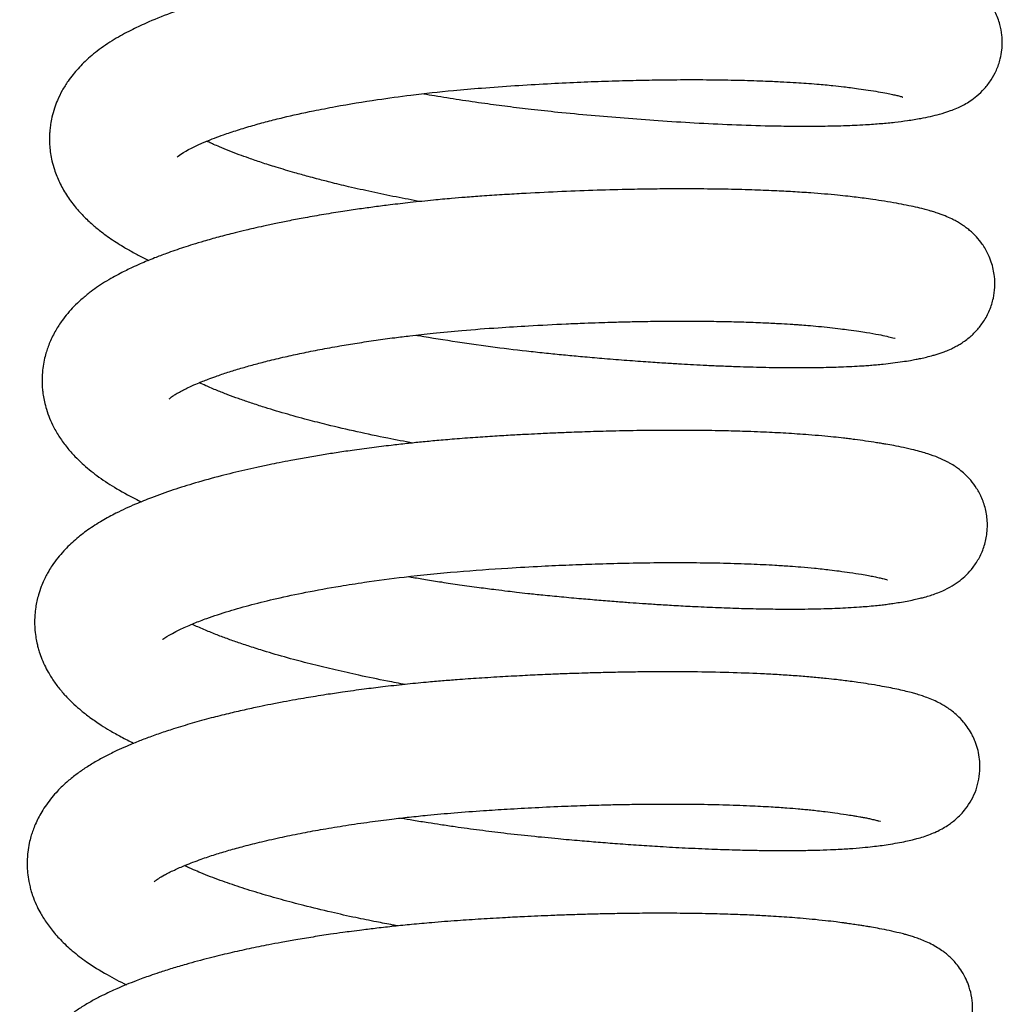
# Model space of a CAD drawing. Units: millimetres. Extents: x -1837 to 3913, y -5869 to -1756.
# Drawn here: x -884 to -858, y -2875 to -2849 of the extents above; entities that cross this region are included whole.
import ezdxf

# ---------------------------------------------------------------- set-up
doc = ezdxf.new("R2010")
doc.units = ezdxf.units.MM
doc.header["$LTSCALE"] = 10
doc.layers.add('FAKRO LOFT LADDERS', color=7, linetype='Continuous')

# ---------------------------------------------------------------- blocks, each defined once
blk = doc.blocks.new('A$C6AF374F8')
at = {"layer": 'FAKRO LOFT LADDERS', "color": 7, "linetype": 'Continuous'}
for points, knots in [([(610.886, 2491.609), (610.981, 2491.592), (611.292, 2491.54), (611.827, 2491.454), (612.469, 2491.36), (613.101, 2491.276), (613.741, 2491.198), (614.476, 2491.119), (615.295, 2491.042), (616.18, 2490.967), (617.09, 2490.899), (618.041, 2490.84), (619.028, 2490.792), (619.882, 2490.765), (620.564, 2490.755), (621.047, 2490.753), (621.431, 2490.757), (621.737, 2490.763), (621.991, 2490.771), (622.251, 2490.781), (622.567, 2490.797), (622.923, 2490.823), (623.292, 2490.858), (623.646, 2490.903), (623.953, 2490.955), (624.232, 2491.011), (624.481, 2491.072), (624.707, 2491.141), (624.927, 2491.228), (625.096, 2491.31), (625.284, 2491.423), (625.457, 2491.551), (625.651, 2491.734), (625.829, 2491.965), (625.972, 2492.225), (626.068, 2492.505), (626.111, 2492.748), (626.123, 2492.953), (626.111, 2493.183), (626.062, 2493.452), (625.942, 2493.765), (625.792, 2494.012), (625.634, 2494.204), (625.498, 2494.336), (625.37, 2494.441), (625.228, 2494.54), (625.073, 2494.63), (624.91, 2494.71), (624.75, 2494.775), (624.58, 2494.835), (624.413, 2494.886), (624.253, 2494.93), (624.08, 2494.972), (623.913, 2495.009), (623.699, 2495.052), (623.469, 2495.094), (623.252, 2495.13), (623.071, 2495.158), (622.912, 2495.182), (622.753, 2495.204), (622.548, 2495.232), (622.272, 2495.265), (621.939, 2495.3), (621.617, 2495.329), (621.344, 2495.35), (621.094, 2495.368), (620.835, 2495.385), (620.52, 2495.402), (620.129, 2495.421), (619.638, 2495.439), (619.067, 2495.453), (618.432, 2495.462), (617.786, 2495.464), (617.192, 2495.46), (616.676, 2495.452), (616.207, 2495.442), (615.753, 2495.43), (615.286, 2495.414), (614.797, 2495.395), (614.275, 2495.371), (613.717, 2495.341), (613.137, 2495.307), (612.629, 2495.273), (612.227, 2495.244), (611.916, 2495.218), (611.575, 2495.188), (611.158, 2495.149), (610.706, 2495.101), (610.286, 2495.052), (609.84, 2494.996), (609.305, 2494.923), (608.635, 2494.821), (607.921, 2494.698), (607.145, 2494.546), (606.382, 2494.376), (605.668, 2494.193), (605.098, 2494.028), (604.625, 2493.876), (604.121, 2493.697), (603.634, 2493.5), (603.149, 2493.271), (602.719, 2493.036), (602.299, 2492.752), (601.99, 2492.486), (601.784, 2492.273), (601.647, 2492.112), (601.506, 2491.924), (601.365, 2491.697), (601.247, 2491.458), (601.157, 2491.221), (601.098, 2491.008), (601.061, 2490.815), (601.042, 2490.664), (601.033, 2490.533), (601.03, 2490.388), (601.037, 2490.22), (601.058, 2490.03), (601.097, 2489.825), (601.152, 2489.628), (601.22, 2489.441), (601.32, 2489.213), (601.475, 2488.935), (601.699, 2488.63), (601.943, 2488.363), (602.187, 2488.138), (602.407, 2487.961), (602.604, 2487.818), (602.784, 2487.697), (602.993, 2487.567), (603.232, 2487.43), (603.46, 2487.311), (603.6, 2487.242), (603.647, 2487.219)], [0.21781081, 0.21781081, 0.21781081, 0.21781081, 0.21786232, 0.21797768, 0.21809625, 0.21820127, 0.21831002, 0.21843201, 0.21858679, 0.2187422, 0.21890577, 0.21908403, 0.21927748, 0.21948505, 0.21961412, 0.21972731, 0.21981981, 0.21989298, 0.21995808, 0.22001783, 0.22010162, 0.22022204, 0.22033539, 0.22044805, 0.22058049, 0.22068399, 0.22078502, 0.22090957, 0.22097366, 0.22104797, 0.22109884, 0.22115623, 0.22121996, 0.2212817, 0.22133955, 0.22140033, 0.22144663, 0.22148519, 0.22152165, 0.22157779, 0.22164477, 0.22170993, 0.22176539, 0.22180509, 0.22184514, 0.22189098, 0.22195348, 0.22201029, 0.2220853, 0.22215407, 0.22223154, 0.22231003, 0.22236345, 0.22243174, 0.22251573, 0.22260453, 0.2226782, 0.22273261, 0.22277931, 0.22282592, 0.22287428, 0.22295533, 0.22305551, 0.2231363, 0.22319666, 0.22325394, 0.2233135, 0.22337534, 0.22346667, 0.22356981, 0.22368603, 0.22381526, 0.2239444, 0.22405487, 0.22414648, 0.22422739, 0.22430834, 0.2243895, 0.22447497, 0.22456621, 0.22466329, 0.22476628, 0.22486873, 0.2249287, 0.22497682, 0.22503227, 0.22510859, 0.22519794, 0.22527422, 0.2253356, 0.22544152, 0.22557031, 0.2257143, 0.22585766, 0.22603977, 0.22619922, 0.22634, 0.22644827, 0.22655784, 0.22674256, 0.22686668, 0.22700985, 0.22716892, 0.2273071, 0.2273682, 0.22742587, 0.22748758, 0.22756752, 0.22764654, 0.22770545, 0.22777063, 0.2278215, 0.22786002, 0.22789063, 0.22792406, 0.22797317, 0.22802289, 0.22807459, 0.22813736, 0.22818727, 0.22823589, 0.2283422, 0.22845404, 0.2285595, 0.22865798, 0.22874606, 0.2288071, 0.2288692, 0.22893136, 0.22901542, 0.22909878, 0.22913969, 0.22913969, 0.22913969, 0.22913969]), ([(604.39, 2489.937), (604.393, 2489.937), (604.476, 2490.029), (604.918, 2490.257), (605.369, 2490.438), (605.644, 2490.539), (605.975, 2490.65), (606.365, 2490.768), (606.768, 2490.879), (607.292, 2491.01), (607.888, 2491.142), (608.714, 2491.302), (609.569, 2491.443), (610.612, 2491.585), (611.532, 2491.686), (612.449, 2491.765), (613.277, 2491.823), (614.119, 2491.874), (614.913, 2491.912), (615.666, 2491.942), (616.382, 2491.962), (617.11, 2491.976), (617.856, 2491.982), (618.615, 2491.978), (619.325, 2491.964), (619.901, 2491.944), (620.35, 2491.923), (620.678, 2491.904), (620.969, 2491.884), (621.295, 2491.859), (621.629, 2491.828), (621.918, 2491.796), (622.141, 2491.768), (622.357, 2491.739), (622.606, 2491.703), (622.857, 2491.663), (623.07, 2491.624), (623.229, 2491.591), (623.351, 2491.563), (623.441, 2491.539), (623.486, 2491.526), (623.498, 2491.521), (623.497, 2491.522)], [0.773232567, 0.773232567, 0.773232567, 0.773232567, 0.773487564, 0.773847101, 0.773936684, 0.774020776, 0.774142287, 0.774261646, 0.774370049, 0.774478637, 0.774672634, 0.774804602, 0.775044583, 0.775224919, 0.775446539, 0.775590951, 0.775759592, 0.77592374, 0.776074942, 0.776217849, 0.776363137, 0.776497483, 0.776656594, 0.776825128, 0.776984441, 0.777134073, 0.777233739, 0.777319128, 0.777388887, 0.7774695, 0.777595785, 0.777688873, 0.777748631, 0.777825412, 0.777921133, 0.778037047, 0.778146668, 0.77823766, 0.778319659, 0.778419601, 0.778498294, 0.778558781, 0.778558781, 0.778558781, 0.778558781]), ([(610.793, 2488.768), (610.578, 2488.807), (610.147, 2488.89), (609.518, 2489.02), (608.939, 2489.151), (608.457, 2489.268), (608.106, 2489.358), (607.796, 2489.441), (607.436, 2489.541), (607.021, 2489.665), (606.619, 2489.793), (606.297, 2489.904), (606.014, 2490.006), (605.756, 2490.105), (605.534, 2490.196), (605.36, 2490.271), (605.248, 2490.321), (605.19, 2490.349), (605.169, 2490.358)], [0.770209713, 0.770209713, 0.770209713, 0.770209713, 0.770339433, 0.770473451, 0.770604911, 0.770714467, 0.770796982, 0.770848059, 0.770934446, 0.771060486, 0.771165557, 0.771259958, 0.771337747, 0.771422762, 0.771508655, 0.771568573, 0.771616729, 0.771643364, 0.771643364, 0.771643364, 0.771643364]), ([(610.679, 2485.25), (610.707, 2485.245), (611.068, 2485.183), (611.762, 2485.072), (612.749, 2484.934), (613.552, 2484.837), (614.169, 2484.771), (614.621, 2484.727), (615.089, 2484.683), (615.605, 2484.638), (616.163, 2484.593), (616.709, 2484.552), (617.186, 2484.52), (617.575, 2484.497), (617.918, 2484.477), (618.262, 2484.459), (618.642, 2484.442), (619.142, 2484.422), (619.737, 2484.404), (620.371, 2484.394), (620.93, 2484.393), (621.353, 2484.398), (621.682, 2484.406), (621.954, 2484.416), (622.224, 2484.429), (622.457, 2484.443), (622.646, 2484.456), (622.815, 2484.47), (623.013, 2484.489), (623.246, 2484.516), (623.484, 2484.549), (623.686, 2484.582), (623.842, 2484.611), (623.983, 2484.639), (624.136, 2484.674), (624.278, 2484.711), (624.404, 2484.748), (624.51, 2484.783), (624.634, 2484.828), (624.754, 2484.878), (624.896, 2484.949), (625.011, 2485.015), (625.125, 2485.089), (625.271, 2485.199), (625.449, 2485.367), (625.638, 2485.609), (625.792, 2485.896), (625.889, 2486.205), (625.929, 2486.508), (625.922, 2486.766), (625.885, 2486.988), (625.831, 2487.184), (625.74, 2487.41), (625.606, 2487.638), (625.465, 2487.812), (625.352, 2487.928), (625.263, 2488.008), (625.165, 2488.086), (625.072, 2488.152), (624.983, 2488.208), (624.882, 2488.265), (624.78, 2488.318), (624.633, 2488.383), (624.512, 2488.429), (624.402, 2488.468), (624.295, 2488.502), (624.178, 2488.536), (624.033, 2488.575), (623.836, 2488.622), (623.596, 2488.673), (623.324, 2488.724), (623.032, 2488.774), (622.744, 2488.817), (622.491, 2488.853), (622.274, 2488.881), (622.042, 2488.908), (621.765, 2488.937), (621.441, 2488.967), (621.048, 2488.998), (620.61, 2489.026), (620.094, 2489.053), (619.5, 2489.077), (618.82, 2489.094), (618.11, 2489.102), (617.436, 2489.103), (616.813, 2489.097), (616.126, 2489.085), (615.329, 2489.063), (614.408, 2489.027), (613.607, 2488.986), (612.942, 2488.946), (612.447, 2488.914), (612.004, 2488.881), (611.58, 2488.846), (611.095, 2488.801), (610.556, 2488.745), (610.039, 2488.685), (609.595, 2488.628), (609.18, 2488.571), (608.734, 2488.505), (608.254, 2488.428), (607.788, 2488.347), (607.366, 2488.267), (607.002, 2488.194), (606.684, 2488.125), (606.423, 2488.067), (606.172, 2488.008), (605.863, 2487.932), (605.491, 2487.835), (605.121, 2487.731), (604.816, 2487.639), (604.563, 2487.558), (604.332, 2487.48), (604.077, 2487.389), (603.768, 2487.272), (603.469, 2487.149), (603.226, 2487.039), (603.054, 2486.956), (602.876, 2486.866), (602.692, 2486.767), (602.481, 2486.641), (602.274, 2486.505), (602.066, 2486.353), (601.866, 2486.187), (601.677, 2486.007), (601.511, 2485.825), (601.349, 2485.619), (601.186, 2485.369), (601.063, 2485.124), (600.984, 2484.92), (600.934, 2484.764), (600.888, 2484.583), (600.856, 2484.395), (600.84, 2484.224), (600.834, 2484.073), (600.837, 2483.934), (600.848, 2483.795), (600.866, 2483.651), (600.898, 2483.484), (600.952, 2483.28), (601.031, 2483.058), (601.146, 2482.809), (601.298, 2482.551), (601.488, 2482.291), (601.688, 2482.065), (601.949, 2481.811), (602.275, 2481.544), (602.755, 2481.223), (603.151, 2481.006), (603.399, 2480.884), (603.452, 2480.858)], [0.23065911, 0.23065911, 0.23065911, 0.23065911, 0.2306741, 0.23085354, 0.23102899, 0.23119342, 0.23127462, 0.23135321, 0.23143168, 0.23152245, 0.2316283, 0.23173272, 0.23182116, 0.23189323, 0.23195238, 0.23201794, 0.23209273, 0.23217677, 0.23232006, 0.23246464, 0.23259402, 0.23270865, 0.23277512, 0.23284622, 0.2329252, 0.23299751, 0.23304581, 0.23309448, 0.23315164, 0.23323355, 0.23332251, 0.23339904, 0.2334589, 0.23350959, 0.2335742, 0.23364994, 0.23369493, 0.23373676, 0.23378381, 0.2338476, 0.23389083, 0.23392591, 0.23396339, 0.23400438, 0.23406849, 0.23413092, 0.23419838, 0.23426328, 0.23431896, 0.2343737, 0.23441129, 0.23444934, 0.23449166, 0.23455706, 0.23461014, 0.23463732, 0.23466984, 0.23469832, 0.23473265, 0.23476928, 0.23479135, 0.23483925, 0.23490752, 0.23495274, 0.2349946, 0.23505228, 0.23509012, 0.23514764, 0.2352394, 0.23533357, 0.23542727, 0.23553374, 0.2356312, 0.23569848, 0.23575784, 0.23581642, 0.23588785, 0.23597602, 0.23606221, 0.23617274, 0.23628016, 0.23640662, 0.2365519, 0.23669488, 0.23682255, 0.23693469, 0.23704005, 0.23719683, 0.23736058, 0.2375252, 0.23761518, 0.23770746, 0.23778404, 0.23784695, 0.23793101, 0.23804009, 0.23813518, 0.23821007, 0.23828316, 0.23836548, 0.23846067, 0.2385575, 0.23863864, 0.23871319, 0.23878069, 0.23883785, 0.23887964, 0.23894319, 0.23904225, 0.23913345, 0.23920478, 0.23926592, 0.23932447, 0.23938439, 0.23946991, 0.23957958, 0.23964453, 0.23969193, 0.23974188, 0.23980723, 0.23988001, 0.23995412, 0.24002338, 0.24010652, 0.24018174, 0.24025068, 0.24031913, 0.24040448, 0.24049946, 0.24054209, 0.24058081, 0.24063034, 0.24068886, 0.24073101, 0.24076462, 0.24080697, 0.24084107, 0.24087378, 0.24092088, 0.24097585, 0.24104301, 0.24111144, 0.24120139, 0.24129557, 0.24138744, 0.24146409, 0.24161395, 0.24177064, 0.24194398, 0.24198982, 0.24198982, 0.24198982, 0.24198982]), ([(604.184, 2483.571), (604.184, 2483.571), (604.187, 2483.574), (604.21, 2483.595), (604.27, 2483.64), (604.342, 2483.687), (604.438, 2483.743), (604.557, 2483.806), (604.699, 2483.876), (604.868, 2483.952), (605.049, 2484.027), (605.224, 2484.095), (605.438, 2484.174), (605.724, 2484.271), (606.059, 2484.374), (606.409, 2484.473), (606.795, 2484.575), (607.217, 2484.676), (607.678, 2484.777), (608.158, 2484.872), (608.646, 2484.961), (609.139, 2485.042), (609.622, 2485.115), (610.087, 2485.179), (610.587, 2485.241), (611.175, 2485.307), (611.951, 2485.381), (612.793, 2485.443), (613.711, 2485.501), (614.471, 2485.54), (615.085, 2485.566), (615.479, 2485.58), (615.84, 2485.592), (616.229, 2485.602), (616.683, 2485.611), (617.184, 2485.618), (617.717, 2485.62), (618.258, 2485.618), (618.795, 2485.61), (619.315, 2485.597), (619.794, 2485.579), (620.199, 2485.559), (620.484, 2485.542), (620.671, 2485.53), (620.825, 2485.519), (621.028, 2485.503), (621.292, 2485.48), (621.582, 2485.451), (621.844, 2485.42), (622.101, 2485.386), (622.334, 2485.353), (622.595, 2485.313), (622.867, 2485.265), (623.087, 2485.219), (623.248, 2485.179), (623.309, 2485.158), (623.298, 2485.162), (623.296, 2485.163)], [0.760410608, 0.760410608, 0.760410608, 0.760410608, 0.760441714, 0.760558152, 0.760623954, 0.760696241, 0.760778452, 0.760840994, 0.760905685, 0.761000535, 0.761074935, 0.761128279, 0.761200606, 0.761305753, 0.761410809, 0.76150624, 0.761604321, 0.761721556, 0.76182831, 0.761939122, 0.762055042, 0.762154127, 0.762258628, 0.762359655, 0.762440926, 0.762561964, 0.762710543, 0.762895815, 0.763048795, 0.763238854, 0.763333176, 0.763405641, 0.763468989, 0.763545909, 0.763636897, 0.763741788, 0.763852149, 0.763969928, 0.764088509, 0.764207662, 0.76432708, 0.764431739, 0.764510768, 0.764549751, 0.764581523, 0.764637839, 0.76472082, 0.764814458, 0.764907218, 0.764981506, 0.765085727, 0.7651706, 0.765319128, 0.765456752, 0.765593392, 0.765720037, 0.765735112, 0.765735112, 0.765735112, 0.765735112]), ([(610.602, 2482.406), (610.378, 2482.447), (609.88, 2482.543), (609.122, 2482.702), (608.421, 2482.866), (607.789, 2483.028), (607.214, 2483.187), (606.712, 2483.339), (606.311, 2483.471), (606.008, 2483.576), (605.721, 2483.682), (605.429, 2483.796), (605.178, 2483.903), (605.029, 2483.971), (604.974, 2483.998)], [0.757385934, 0.757385934, 0.757385934, 0.757385934, 0.757521336, 0.757690359, 0.757863555, 0.757983175, 0.758126979, 0.758280294, 0.758372673, 0.758459063, 0.758545118, 0.758638315, 0.758748648, 0.758820396, 0.758820396, 0.758820396, 0.758820396]), ([(610.487, 2478.888), (610.51, 2478.884), (610.658, 2478.859), (610.947, 2478.811), (611.371, 2478.743), (611.843, 2478.673), (612.319, 2478.606), (612.743, 2478.551), (613.071, 2478.511), (613.352, 2478.478), (613.659, 2478.443), (614.054, 2478.402), (614.525, 2478.356), (615.018, 2478.311), (615.498, 2478.27), (615.924, 2478.236), (616.305, 2478.207), (616.664, 2478.181), (617.049, 2478.156), (617.489, 2478.129), (618.005, 2478.101), (618.579, 2478.075), (619.191, 2478.053), (619.79, 2478.038), (620.337, 2478.032), (620.802, 2478.033), (621.177, 2478.038), (621.493, 2478.046), (621.783, 2478.056), (622.073, 2478.07), (622.332, 2478.087), (622.569, 2478.105), (622.769, 2478.124), (622.946, 2478.143), (623.099, 2478.162), (623.256, 2478.184), (623.427, 2478.211), (623.613, 2478.244), (623.791, 2478.279), (623.943, 2478.314), (624.087, 2478.351), (624.227, 2478.392), (624.385, 2478.446), (624.57, 2478.521), (624.772, 2478.622), (624.993, 2478.771), (625.179, 2478.932), (625.359, 2479.132), (625.529, 2479.397), (625.631, 2479.638), (625.692, 2479.866), (625.722, 2480.054), (625.735, 2480.308), (625.699, 2480.623), (625.594, 2480.947), (625.453, 2481.213), (625.287, 2481.433), (625.148, 2481.578), (624.993, 2481.708), (624.876, 2481.792), (624.762, 2481.862), (624.669, 2481.913), (624.594, 2481.951), (624.515, 2481.988), (624.374, 2482.049), (624.194, 2482.113), (623.986, 2482.175), (623.768, 2482.232), (623.534, 2482.285), (623.282, 2482.335), (623.09, 2482.37), (622.936, 2482.396), (622.763, 2482.424), (622.531, 2482.459), (622.284, 2482.493), (622.086, 2482.518), (621.901, 2482.541), (621.667, 2482.566), (621.362, 2482.595), (621.041, 2482.622), (620.724, 2482.645), (620.429, 2482.664), (620.135, 2482.68), (619.829, 2482.695), (619.424, 2482.711), (618.882, 2482.727), (618.178, 2482.74), (617.402, 2482.743), (616.615, 2482.737), (615.883, 2482.723), (615.23, 2482.704), (614.68, 2482.684), (614.269, 2482.667), (613.938, 2482.651), (613.613, 2482.635), (613.21, 2482.613), (612.744, 2482.585), (612.232, 2482.551), (611.72, 2482.513), (611.247, 2482.473), (610.829, 2482.433), (610.428, 2482.391), (609.992, 2482.342), (609.509, 2482.282), (609.026, 2482.217), (608.586, 2482.152), (608.184, 2482.088), (607.787, 2482.02), (607.417, 2481.953), (607.093, 2481.89), (606.791, 2481.829), (606.49, 2481.765), (606.063, 2481.669), (605.515, 2481.535), (604.884, 2481.361), (604.274, 2481.17), (603.751, 2480.983), (603.249, 2480.78), (602.819, 2480.58), (602.406, 2480.358), (602.046, 2480.127), (601.707, 2479.865), (601.389, 2479.559), (601.16, 2479.273), (601.018, 2479.046), (600.945, 2478.915), (600.878, 2478.78), (600.806, 2478.611), (600.745, 2478.43), (600.697, 2478.24), (600.667, 2478.08), (600.645, 2477.892), (600.638, 2477.709), (600.643, 2477.52), (600.664, 2477.327), (600.695, 2477.16), (600.727, 2477.026), (600.769, 2476.883), (600.833, 2476.706), (600.919, 2476.514), (601.011, 2476.344), (601.098, 2476.203), (601.184, 2476.078), (601.302, 2475.922), (601.463, 2475.735), (601.662, 2475.537), (601.874, 2475.351), (602.11, 2475.167), (602.366, 2474.991), (602.631, 2474.827), (602.921, 2474.664), (603.134, 2474.556), (603.249, 2474.501), (603.253, 2474.499)], [0.24351004, 0.24351004, 0.24351004, 0.24351004, 0.24352285, 0.24358968, 0.24366497, 0.24374885, 0.24383953, 0.24391588, 0.24397159, 0.24401136, 0.24406348, 0.2441327, 0.24421889, 0.24431184, 0.24439411, 0.24447588, 0.24454191, 0.244602, 0.24467338, 0.24475647, 0.24485088, 0.24497093, 0.24509583, 0.24522537, 0.24535322, 0.24546269, 0.24555287, 0.24562923, 0.24570519, 0.2457831, 0.24586864, 0.24593034, 0.24599793, 0.24605609, 0.24610414, 0.24615112, 0.24621612, 0.24629286, 0.24636804, 0.24643608, 0.24648662, 0.2465537, 0.24661817, 0.24668262, 0.24677288, 0.24683954, 0.2468933, 0.24695193, 0.24701544, 0.24708287, 0.24711543, 0.24714743, 0.2471906, 0.24726249, 0.24732901, 0.24738892, 0.24744556, 0.24750041, 0.24754319, 0.24758122, 0.24762865, 0.24765847, 0.24768722, 0.24771545, 0.24775073, 0.24786953, 0.24794612, 0.24802718, 0.24813896, 0.24823379, 0.24830945, 0.24834451, 0.24838843, 0.24847949, 0.24856299, 0.24860596, 0.24864536, 0.24871505, 0.24879403, 0.24888021, 0.24895134, 0.2490194, 0.24908431, 0.24914881, 0.24922078, 0.24934368, 0.24948449, 0.24964082, 0.24978865, 0.24992121, 0.25003841, 0.2501373, 0.25021237, 0.25025411, 0.25031085, 0.25038239, 0.2504644, 0.25055386, 0.25065021, 0.25073238, 0.25080343, 0.2508718, 0.25094656, 0.25103898, 0.25113442, 0.25121331, 0.25128595, 0.2513642, 0.25144343, 0.25150561, 0.25155894, 0.25162721, 0.25169485, 0.25183276, 0.25198936, 0.25213636, 0.25228803, 0.25240949, 0.25256712, 0.25268563, 0.25281624, 0.25293832, 0.25306215, 0.25320101, 0.25324855, 0.25328573, 0.253324, 0.25337214, 0.25343295, 0.25347739, 0.25352417, 0.25357508, 0.25361515, 0.25366642, 0.25372375, 0.25376821, 0.25379986, 0.2538339, 0.25388892, 0.2539519, 0.25400707, 0.25404964, 0.25409186, 0.25413668, 0.25421845, 0.2543069, 0.25438137, 0.2544671, 0.25456885, 0.25464618, 0.25473867, 0.25483645, 0.25483991, 0.25483991, 0.25483991, 0.25483991]), ([(604.008, 2477.24), (604.005, 2477.232), (604.055, 2477.273), (604.549, 2477.554), (605.228, 2477.81), (605.73, 2477.977), (606.35, 2478.152), (607.026, 2478.318), (607.801, 2478.483), (608.58, 2478.624), (609.445, 2478.759), (610.463, 2478.894), (611.729, 2479.022), (612.949, 2479.106), (613.936, 2479.163), (614.705, 2479.198), (615.439, 2479.225), (616.223, 2479.246), (617.082, 2479.259), (617.952, 2479.259), (618.771, 2479.247), (619.496, 2479.224), (620.07, 2479.196), (620.5, 2479.168), (620.847, 2479.142), (621.201, 2479.11), (621.535, 2479.074), (621.84, 2479.034), (622.127, 2478.994), (622.384, 2478.954), (622.593, 2478.918), (622.749, 2478.888), (622.875, 2478.861), (622.976, 2478.837), (623.045, 2478.819), (623.092, 2478.805), (623.095, 2478.804), (623.095, 2478.804)], [0.747567228, 0.747567228, 0.747567228, 0.747567228, 0.747768727, 0.748215289, 0.748339258, 0.748527397, 0.748698552, 0.748867504, 0.749049964, 0.74925253, 0.749386927, 0.749601045, 0.749875021, 0.750132353, 0.750302921, 0.750443087, 0.750576648, 0.750731908, 0.750908515, 0.751099296, 0.751281011, 0.751451187, 0.751607885, 0.751710812, 0.751793427, 0.751898182, 0.752026593, 0.75211389, 0.752217131, 0.752345941, 0.752432647, 0.752512136, 0.752599708, 0.75267685, 0.752740594, 0.752820569, 0.752853315, 0.752853315, 0.752853315, 0.752853315]), ([(610.401, 2476.046), (610.242, 2476.075), (609.828, 2476.154), (609.21, 2476.28), (608.557, 2476.427), (607.955, 2476.573), (607.346, 2476.733), (606.81, 2476.888), (606.36, 2477.029), (606.015, 2477.144), (605.701, 2477.255), (605.393, 2477.371), (605.083, 2477.498), (604.885, 2477.586), (604.789, 2477.631), (604.785, 2477.633)], [0.744547289, 0.744547289, 0.744547289, 0.744547289, 0.744643456, 0.74479905, 0.74493364, 0.745065317, 0.745203013, 0.745362043, 0.745465375, 0.745561439, 0.745651952, 0.745745321, 0.745854071, 0.74597284, 0.745977471, 0.745977471, 0.745977471, 0.745977471]), ([(610.288, 2472.528), (610.396, 2472.509), (610.632, 2472.469), (610.98, 2472.413), (611.346, 2472.357), (611.798, 2472.29), (612.353, 2472.214), (613.024, 2472.131), (613.714, 2472.054), (614.383, 2471.99), (614.969, 2471.937), (615.49, 2471.894), (616.007, 2471.853), (616.551, 2471.815), (617.148, 2471.776), (617.792, 2471.741), (618.452, 2471.711), (619.063, 2471.69), (619.589, 2471.678), (620.052, 2471.672), (620.483, 2471.671), (620.904, 2471.675), (621.307, 2471.685), (621.64, 2471.697), (621.899, 2471.711), (622.155, 2471.727), (622.423, 2471.748), (622.689, 2471.775), (622.915, 2471.802), (623.136, 2471.834), (623.36, 2471.872), (623.569, 2471.912), (623.736, 2471.95), (623.888, 2471.99), (624.042, 2472.034), (624.212, 2472.094), (624.379, 2472.164), (624.527, 2472.239), (624.657, 2472.316), (624.787, 2472.407), (624.898, 2472.496), (625.031, 2472.623), (625.166, 2472.78), (625.314, 2473.002), (625.433, 2473.265), (625.51, 2473.552), (625.538, 2473.824), (625.526, 2474.08), (625.485, 2474.309), (625.431, 2474.484), (625.362, 2474.649), (625.306, 2474.76), (625.203, 2474.926), (625.079, 2475.085), (624.944, 2475.224), (624.825, 2475.325), (624.701, 2475.417), (624.619, 2475.47), (624.532, 2475.52), (624.436, 2475.572), (624.305, 2475.635), (624.138, 2475.702), (623.983, 2475.756), (623.855, 2475.795), (623.701, 2475.838), (623.542, 2475.878), (623.344, 2475.922), (623.129, 2475.966), (622.883, 2476.011), (622.616, 2476.056), (622.351, 2476.095), (622.126, 2476.127), (621.937, 2476.152), (621.727, 2476.177), (621.46, 2476.206), (621.116, 2476.239), (620.722, 2476.271), (620.3, 2476.3), (619.747, 2476.33), (619.02, 2476.359), (618.083, 2476.379), (617.232, 2476.382), (616.528, 2476.376), (616.006, 2476.368), (615.513, 2476.357), (615.087, 2476.344), (614.752, 2476.333), (614.431, 2476.321), (614.041, 2476.305), (613.536, 2476.281), (612.954, 2476.249), (612.356, 2476.212), (611.827, 2476.176), (611.364, 2476.139), (610.905, 2476.099), (610.379, 2476.047), (609.834, 2475.986), (609.287, 2475.918), (608.791, 2475.85), (608.366, 2475.787), (608.048, 2475.736), (607.779, 2475.691), (607.498, 2475.642), (607.186, 2475.585), (606.866, 2475.524), (606.519, 2475.453), (606.145, 2475.372), (605.724, 2475.274), (605.264, 2475.158), (604.781, 2475.025), (604.331, 2474.889), (603.934, 2474.757), (603.597, 2474.635), (603.309, 2474.523), (603.042, 2474.411), (602.789, 2474.297), (602.515, 2474.161), (602.234, 2474.008), (601.97, 2473.845), (601.72, 2473.667), (601.463, 2473.459), (601.24, 2473.241), (601.054, 2473.023), (600.918, 2472.839), (600.806, 2472.66), (600.714, 2472.487), (600.643, 2472.33), (600.586, 2472.18), (600.538, 2472.029), (600.493, 2471.848), (600.461, 2471.65), (600.445, 2471.459), (600.442, 2471.278), (600.454, 2471.079), (600.481, 2470.886), (600.517, 2470.723), (600.556, 2470.577), (600.615, 2470.401), (600.698, 2470.205), (600.79, 2470.028), (600.909, 2469.829), (601.076, 2469.594), (601.327, 2469.307), (601.637, 2469.018), (602.042, 2468.709), (602.513, 2468.414), (602.88, 2468.223), (603.057, 2468.138)], [0.25636001, 0.25636001, 0.25636001, 0.25636001, 0.25641815, 0.25648698, 0.25654564, 0.25661243, 0.25672624, 0.25683764, 0.25696431, 0.25708834, 0.25719013, 0.25727597, 0.25736744, 0.25747065, 0.25757562, 0.2577024, 0.25784078, 0.25796684, 0.2580793, 0.25817834, 0.25827617, 0.25837863, 0.25848411, 0.2585838, 0.2586444, 0.25870035, 0.25880416, 0.25888843, 0.25895516, 0.25902828, 0.25912003, 0.25921062, 0.25928315, 0.25933327, 0.25940794, 0.25948546, 0.25954511, 0.2595983, 0.25964683, 0.25968115, 0.25971622, 0.25975833, 0.25980224, 0.25985965, 0.25991795, 0.25997394, 0.26003154, 0.26007501, 0.26012107, 0.26016553, 0.26018912, 0.26021998, 0.26026062, 0.26029305, 0.26034881, 0.26039384, 0.26041867, 0.26046145, 0.2604883, 0.26050887, 0.26057419, 0.26064656, 0.26071449, 0.26077502, 0.26082415, 0.26090006, 0.26098181, 0.26106063, 0.26114433, 0.26124363, 0.26133124, 0.26139255, 0.26144424, 0.26149311, 0.26156607, 0.26165793, 0.261756, 0.26185442, 0.26195334, 0.26212833, 0.2623184, 0.26251754, 0.26261473, 0.26270985, 0.26280263, 0.26288082, 0.26293733, 0.2629804, 0.26305034, 0.26314229, 0.26324509, 0.26335363, 0.26345467, 0.26352165, 0.26359647, 0.26369687, 0.26380138, 0.26388985, 0.26399475, 0.26407545, 0.26412945, 0.26417672, 0.26423083, 0.26429328, 0.26436152, 0.26442436, 0.26450696, 0.26459666, 0.2646972, 0.26481469, 0.26493394, 0.2650277, 0.26512041, 0.26520559, 0.2652722, 0.26534849, 0.26544128, 0.26553228, 0.26562513, 0.26571013, 0.26580165, 0.26591518, 0.26598036, 0.26604775, 0.26610834, 0.2661566, 0.2662072, 0.2662495, 0.26628491, 0.26633358, 0.26639582, 0.2664429, 0.26648338, 0.2665382, 0.26659907, 0.266637, 0.26667103, 0.26671963, 0.26678734, 0.26684552, 0.26688512, 0.26698268, 0.26709193, 0.26721791, 0.26735514, 0.26753549, 0.26769046, 0.26769046, 0.26769046, 0.26769046]), ([(603.792, 2470.849), (603.792, 2470.849), (603.809, 2470.866), (603.894, 2470.931), (604.056, 2471.029), (604.302, 2471.154), (604.62, 2471.293), (604.987, 2471.433), (605.378, 2471.564), (605.756, 2471.679), (606.162, 2471.791), (606.629, 2471.909), (607.148, 2472.026), (607.691, 2472.136), (608.248, 2472.239), (608.835, 2472.335), (609.44, 2472.424), (610.002, 2472.496), (610.51, 2472.555), (611.054, 2472.612), (611.705, 2472.67), (612.405, 2472.721), (613.118, 2472.767), (613.837, 2472.807), (614.56, 2472.84), (615.206, 2472.863), (615.728, 2472.878), (616.203, 2472.888), (616.71, 2472.895), (617.313, 2472.899), (618.017, 2472.895), (618.756, 2472.881), (619.44, 2472.857), (619.998, 2472.827), (620.419, 2472.799), (620.71, 2472.775), (620.917, 2472.757), (621.084, 2472.74), (621.266, 2472.721), (621.48, 2472.695), (621.737, 2472.661), (621.977, 2472.627), (622.164, 2472.597), (622.282, 2472.577), (622.373, 2472.561), (622.468, 2472.544), (622.574, 2472.523), (622.689, 2472.498), (622.797, 2472.472), (622.884, 2472.448), (622.91, 2472.439), (622.91, 2472.439), (622.91, 2472.439)], [0.734720016, 0.734720016, 0.734720016, 0.734720016, 0.734833347, 0.734966767, 0.73508766, 0.735229671, 0.735358617, 0.735513676, 0.735634338, 0.73574278, 0.735853405, 0.735975003, 0.736109507, 0.736236143, 0.736355435, 0.73648346, 0.736615769, 0.736734307, 0.736825755, 0.73692029, 0.737056436, 0.737205774, 0.73732493, 0.73746673, 0.737619882, 0.737743194, 0.737844523, 0.737928825, 0.738028254, 0.738153466, 0.73830429, 0.73848018, 0.738650221, 0.738791275, 0.73890378, 0.738989286, 0.739039882, 0.739088593, 0.739144727, 0.73921433, 0.739302219, 0.739416295, 0.739490893, 0.739539209, 0.739577057, 0.739625704, 0.739685038, 0.739752992, 0.739847146, 0.739935184, 0.740049036, 0.740049698, 0.740049698, 0.740049698, 0.740049698]), ([(610.202, 2469.686), (610.16, 2469.694), (609.97, 2469.729), (609.599, 2469.8), (609.056, 2469.911), (608.414, 2470.053), (607.759, 2470.212), (607.136, 2470.377), (606.57, 2470.54), (606.125, 2470.68), (605.779, 2470.797), (605.521, 2470.889), (605.264, 2470.985), (605.03, 2471.078), (604.838, 2471.159), (604.695, 2471.223), (604.618, 2471.259), (604.584, 2471.275)], [0.731697204, 0.731697204, 0.731697204, 0.731697204, 0.731723066, 0.731811825, 0.731924705, 0.732062285, 0.732224311, 0.732363909, 0.732501503, 0.732647166, 0.732720023, 0.732795775, 0.732877546, 0.732962506, 0.733031813, 0.733084721, 0.733129211, 0.733129211, 0.733129211, 0.733129211]), ([(610.09, 2466.167), (610.115, 2466.163), (610.356, 2466.122), (610.828, 2466.044), (611.488, 2465.945), (612.141, 2465.855), (612.785, 2465.775), (613.512, 2465.694), (614.318, 2465.616), (615.183, 2465.541), (615.99, 2465.479), (616.776, 2465.426), (617.564, 2465.381), (618.379, 2465.344), (619.085, 2465.323), (619.667, 2465.313), (620.116, 2465.31), (620.489, 2465.312), (620.771, 2465.316), (620.988, 2465.321), (621.205, 2465.327), (621.486, 2465.338), (621.866, 2465.359), (622.282, 2465.391), (622.7, 2465.437), (623.034, 2465.487), (623.368, 2465.55), (623.626, 2465.609), (623.878, 2465.683), (624.079, 2465.758), (624.232, 2465.826), (624.398, 2465.915), (624.574, 2466.029), (624.769, 2466.19), (624.969, 2466.412), (625.129, 2466.662), (625.234, 2466.902), (625.297, 2467.128), (625.332, 2467.333), (625.342, 2467.598), (625.311, 2467.865), (625.237, 2468.125), (625.146, 2468.335), (625.034, 2468.528), (624.914, 2468.686), (624.816, 2468.794), (624.726, 2468.881), (624.641, 2468.954), (624.538, 2469.033), (624.399, 2469.125), (624.24, 2469.213), (624.076, 2469.288), (623.924, 2469.348), (623.786, 2469.395), (623.671, 2469.43), (623.539, 2469.468), (623.372, 2469.511), (623.154, 2469.561), (622.906, 2469.61), (622.727, 2469.643), (622.61, 2469.663), (622.545, 2469.674), (622.463, 2469.687), (622.348, 2469.705), (622.203, 2469.727), (622.062, 2469.748), (621.91, 2469.769), (621.72, 2469.794), (621.447, 2469.826), (621.132, 2469.859), (620.815, 2469.887), (620.522, 2469.91), (620.239, 2469.93), (619.909, 2469.95), (619.51, 2469.97), (619.016, 2469.99), (618.446, 2470.007), (617.804, 2470.017), (617.145, 2470.021), (616.53, 2470.018), (616.003, 2470.011), (615.534, 2470.001), (615.091, 2469.99), (614.659, 2469.976), (614.257, 2469.961), (613.888, 2469.945), (613.489, 2469.927), (612.991, 2469.901), (612.402, 2469.867), (611.753, 2469.824), (611.143, 2469.777), (610.588, 2469.726), (610.107, 2469.677), (609.67, 2469.628), (609.297, 2469.583), (608.999, 2469.544), (608.723, 2469.507), (608.384, 2469.458), (607.97, 2469.395), (607.537, 2469.323), (607.148, 2469.254), (606.736, 2469.176), (606.283, 2469.084), (605.759, 2468.968), (605.202, 2468.833), (604.698, 2468.696), (604.263, 2468.567), (603.946, 2468.466), (603.694, 2468.38), (603.493, 2468.308), (603.285, 2468.23), (603.056, 2468.139), (602.826, 2468.041), (602.614, 2467.944), (602.394, 2467.838), (602.147, 2467.709), (601.888, 2467.556), (601.65, 2467.398), (601.429, 2467.231), (601.217, 2467.05), (601.025, 2466.858), (600.851, 2466.654), (600.704, 2466.454), (600.551, 2466.198), (600.423, 2465.919), (600.34, 2465.669), (600.291, 2465.45), (600.264, 2465.278), (600.248, 2465.084), (600.247, 2464.883), (600.262, 2464.69), (600.292, 2464.486), (600.344, 2464.264), (600.416, 2464.049), (600.502, 2463.846), (600.618, 2463.618), (600.778, 2463.37), (600.969, 2463.128), (601.155, 2462.927), (601.336, 2462.756), (601.617, 2462.517), (601.95, 2462.28), (602.385, 2462.019), (602.683, 2461.864), (602.848, 2461.784), (602.863, 2461.777)], [0.26921023, 0.26921023, 0.26921023, 0.26921023, 0.26922391, 0.26934017, 0.26946255, 0.26957344, 0.26968375, 0.26980026, 0.26995488, 0.27010851, 0.2702614, 0.27039332, 0.27054505, 0.27071164, 0.27087717, 0.27098602, 0.27109286, 0.27118369, 0.27125286, 0.27130226, 0.27134885, 0.27142144, 0.27152738, 0.2716686, 0.27179759, 0.27193214, 0.27203409, 0.27217286, 0.27228795, 0.27235425, 0.2724181, 0.27246659, 0.27252282, 0.27259166, 0.27265619, 0.27271628, 0.27277414, 0.27280996, 0.27285346, 0.27289927, 0.27295566, 0.27301019, 0.27305264, 0.27310086, 0.27314289, 0.27317711, 0.27320425, 0.27322956, 0.27325948, 0.27330818, 0.2733716, 0.27344177, 0.27350444, 0.2735649, 0.27361929, 0.27366427, 0.27372554, 0.27383385, 0.27392871, 0.27400534, 0.27402718, 0.27404705, 0.27407018, 0.27410753, 0.27415925, 0.27420755, 0.27423549, 0.27429288, 0.27437008, 0.27446013, 0.2745398, 0.27460761, 0.27467282, 0.27473896, 0.27483352, 0.27493803, 0.27505539, 0.27518552, 0.27531958, 0.27543467, 0.27552952, 0.27560972, 0.27568885, 0.27576743, 0.27583947, 0.27590071, 0.27596169, 0.27604867, 0.27616059, 0.27626916, 0.27638741, 0.27648074, 0.27656293, 0.27664374, 0.27671526, 0.27676598, 0.27680772, 0.27686782, 0.2769549, 0.2770421, 0.27711773, 0.27718319, 0.27728907, 0.27739611, 0.27751548, 0.27765636, 0.27774531, 0.27783132, 0.27789403, 0.2779442, 0.27799353, 0.27806449, 0.27813896, 0.27819574, 0.27825945, 0.27834576, 0.27843585, 0.27852087, 0.27859396, 0.2786791, 0.27876487, 0.27883144, 0.27890434, 0.27899203, 0.27906158, 0.27915655, 0.27920013, 0.27923934, 0.27929269, 0.27935307, 0.27939624, 0.27944435, 0.27951573, 0.27957896, 0.27962703, 0.27969583, 0.27979154, 0.27987768, 0.27996129, 0.28003324, 0.28010363, 0.28026912, 0.28039591, 0.28052802, 0.2805411, 0.2805411, 0.2805411, 0.2805411])]:
    blk.add_open_spline(points, degree=3, knots=knots, dxfattribs=at)

msp = doc.modelspace()

# ---------------------------------------------------------------- block references
at = {"layer": 'FAKRO LOFT LADDERS'}
msp.add_blockref('A$C6AF374F8', (-1484.12172, -5342.68414), dxfattribs=at)

doc.saveas('drawing.dxf')
